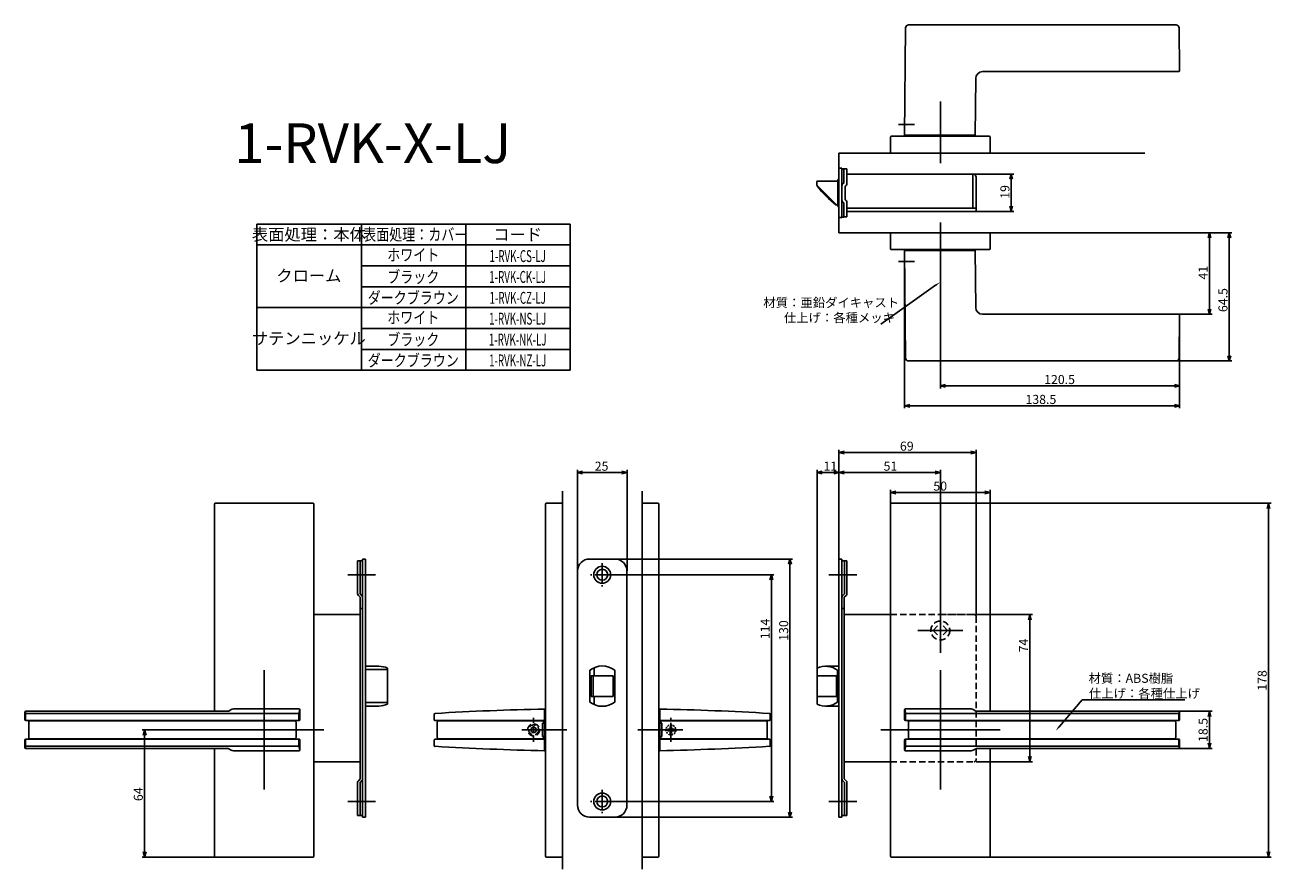
# Model space of a CAD drawing. Extents: x 1912 to 2539, y -711 to -286.
import ezdxf
from ezdxf.enums import TextEntityAlignment as Align

# ---------------------------------------------------------------- set-up
doc = ezdxf.new("R2010")
doc.units = 0
doc.header["$LTSCALE"] = 0.5
doc.linetypes.add('CENTER2', pattern=[28.575, 19.05, -3.175, 3.175, -3.175])
doc.linetypes.add('HIDDEN', pattern=[9.525, 6.35, -3.175])
doc.layers.get('0').update_dxf_attribs({"linetype": 'CONTINUOUS'})
for name, color, linetype in [('01', 1, 'CONTINUOUS'), ('1CENTER', 7, 'CENTER2'), ('1DIM', 7, 'CONTINUOUS'), ('1HIDDEN', 7, 'HIDDEN'), ('1TEXT', 7, 'CONTINUOUS')]:
    doc.layers.add(name, color=color, linetype=linetype)
doc.styles.get("Standard").update_dxf_attribs({"font": 'txt.shx', "bigfont": 'extfont.shx'})

msp = doc.modelspace()

# ---------------------------------------------------------------- linework, layer by layer
at = {"linetype": 'BYBLOCK'}
for p, q in [((2407.58, -363.81), (2408.27, -361.21)), ((2408.27, -361.21), (2408.97, -363.81)), ((2408.27, -361.21), (2408.27, -363.81)), ((2408.27, -380.01), (2407.58, -377.41)), ((2408.97, -377.41), (2408.27, -380.01)), ((2408.27, -380.01), (2408.27, -377.41)), ((2507.21, -393.31), (2507.91, -390.71)), ((2507.91, -390.71), (2508.61, -393.31)), ((2507.91, -390.71), (2507.91, -393.31)), ((2517.22, -393.31), (2517.91, -390.71)), ((2517.91, -390.71), (2518.61, -393.31)), ((2517.91, -390.71), (2517.91, -393.31)), ((2507.91, -431.71), (2507.21, -429.11)), ((2508.61, -429.11), (2507.91, -431.71)), ((2507.91, -431.71), (2507.91, -429.11)), ((2517.91, -455.21), (2517.22, -452.61)), ((2518.61, -452.61), (2517.91, -455.21)), ((2517.91, -455.21), (2517.91, -452.61)), ((2372.61, -467.71), (2375.21, -467.01)), ((2375.21, -468.41), (2372.61, -467.71)), ((2372.61, -467.71), (2375.21, -467.71)), ((2490.31, -467.01), (2492.91, -467.71)), ((2492.91, -467.71), (2490.31, -468.41)), ((2492.91, -467.71), (2490.31, -467.71)), ((2354.61, -477.71), (2357.21, -477.01)), ((2357.21, -478.41), (2354.61, -477.71)), ((2354.61, -477.71), (2357.21, -477.71)), ((2490.31, -477.01), (2492.91, -477.71)), ((2492.91, -477.71), (2490.31, -478.41)), ((2492.91, -477.71), (2490.31, -477.71)), ((2347.61, -521.31), (2350.21, -520.61)), ((2350.21, -522.01), (2347.61, -521.31)), ((2347.61, -521.31), (2350.21, -521.31)), ((2395.01, -520.61), (2397.61, -521.31)), ((2397.61, -521.31), (2395.01, -522.01)), ((2397.61, -521.31), (2395.01, -521.31)), ((2536.91, -529.31), (2537.61, -526.71)), ((2537.61, -526.71), (2538.31, -529.31)), ((2537.61, -526.71), (2537.61, -529.31)), ((2507.21, -633.95), (2507.91, -631.35)), ((2507.91, -631.35), (2508.61, -633.95)), ((2507.91, -631.35), (2507.91, -633.95)), ((1971.82, -643.31), (1972.51, -640.71)), ((1972.51, -640.71), (1973.21, -643.31)), ((1972.51, -640.71), (1972.51, -643.31)), ((2507.91, -650.07), (2507.21, -647.47)), ((2508.61, -647.47), (2507.91, -650.07)), ((2507.91, -650.07), (2507.91, -647.47)), ((1972.51, -704.71), (1971.82, -702.11)), ((1973.21, -702.11), (1972.51, -704.71)), ((1972.51, -704.71), (1972.51, -702.11)), ((2537.61, -704.71), (2536.91, -702.11)), ((2538.31, -702.11), (2537.61, -704.71)), ((2537.61, -704.71), (2537.61, -702.11))]:
    msp.add_line(p, q, dxfattribs=at)
at = {"layer": '01'}
for p, q in [((2355.1, -287.7), (2354.61, -341.71)), ((2356.6, -286.21), (2491.13, -286.21)), ((2492.63, -287.69), (2492.91, -309.2)), ((2390.11, -341.71), (2390.38, -313.18)), ((2492.43, -309.71), (2393.88, -309.71)), ((2372.61, -355.71), (2372.61, -324.79)), ((2347.61, -350.71), (2347.61, -342.71)), ((2348.11, -342.21), (2397.11, -342.21)), ((2354.61, -341.71), (2390.11, -341.71)), ((2397.61, -350.71), (2397.61, -342.71)), ((2321.61, -350.71), (2475.37, -350.71)), ((2347.61, -350.71), (2397.61, -350.71)), ((2372.61, -412.21), (2372.61, -385.64)), ((2321.61, -390.71), (2475.37, -390.71)), ((2347.61, -390.71), (2397.61, -390.71)), ((2347.61, -390.71), (2347.61, -398.71)), ((2397.61, -390.71), (2397.61, -398.71)), ((2348.11, -399.21), (2397.11, -399.21)), ((2354.61, -399.71), (2390.11, -399.71)), ((2355.1, -453.72), (2354.61, -399.71)), ((2390.11, -399.71), (2390.38, -428.24)), ((2492.43, -431.71), (2393.88, -431.71)), ((2492.63, -453.73), (2492.91, -432.22)), ((2356.6, -455.21), (2491.13, -455.21)), ((2321.61, -554.84), (2321.61, -499.91)), ((2388.01, -501.21), (2324.21, -501.21)), ((2390.61, -582.71), (2390.61, -499.91)), ((2190.11, -560.71), (2190.11, -509.99)), ((2192.71, -511.29), (2212.51, -511.29)), ((2215.11, -560.71), (2215.11, -509.99)), ((2310.61, -612.71), (2310.61, -509.99)), ((2313.21, -511.29), (2319.01, -511.29)), ((2321.61, -554.84), (2321.61, -509.99)), ((2321.61, -554.84), (2321.61, -509.99)), ((2324.21, -511.29), (2370.01, -511.29)), ((2372.61, -590.71), (2372.61, -509.99)), ((2182.61, -520.71), (2182.61, -710.71)), ((2222.61, -520.71), (2222.61, -710.71)), ((2007.61, -527.21), (2007.61, -631.35)), ((2057.11, -526.71), (2008.11, -526.71)), ((2057.61, -527.21), (2057.61, -704.21)), ((2174.11, -527.21), (2174.11, -704.21)), ((2174.61, -526.71), (2182.61, -526.71)), ((2182.61, -526.71), (2182.61, -704.71)), ((2222.61, -526.71), (2222.61, -704.71)), ((2230.61, -526.71), (2222.61, -526.71)), ((2231.11, -527.21), (2231.11, -704.21)), ((2347.61, -527.21), (2347.61, -704.21)), ((2348.11, -526.71), (2397.11, -526.71)), ((2397.61, -527.21), (2397.61, -631.35)), ((2209.26, -554.82), (2298.31, -554.82)), ((2297.01, -557.42), (2297.01, -682.01)), ((2088.61, -562.71), (2074.61, -562.71)), ((2208.66, -562.71), (2288.94, -562.71)), ((2316.61, -562.71), (2330.61, -562.71)), ((2287.64, -565.31), (2287.64, -674.11)), ((2372.61, -579.4), (2372.61, -602.02)), ((2390.61, -582.71), (2418.91, -582.71)), ((2417.61, -585.31), (2417.61, -654.11)), ((2383.92, -590.71), (2361.3, -590.71)), ((2032.61, -610.71), (2032.61, -670.71)), ((2372.61, -610.71), (2372.61, -670.71)), ((1912.31, -631.85), (1912.31, -635.66)), ((1912.76, -632.61), (1912.46, -631.49)), ((2011.34, -631.35), (1912.81, -631.35)), ((1913.11, -632.46), (2049.61, -632.46)), ((2014.81, -631.26), (2016.08, -630.49)), ((2050.11, -630.21), (2017.11, -630.21)), ((2049.97, -632.61), (2050.47, -630.36)), ((2050.61, -630.71), (2050.61, -635.66)), ((2173.61, -630.21), (2173.61, -651.21)), ((2231.61, -630.21), (2231.61, -651.21)), ((2354.61, -630.71), (2354.61, -635.66)), ((2355.26, -632.61), (2354.76, -630.36)), ((2355.11, -630.21), (2388.11, -630.21)), ((2492.11, -632.46), (2355.61, -632.46)), ((2390.41, -631.26), (2389.14, -630.49)), ((2393.88, -631.35), (2492.41, -631.35)), ((2492.47, -632.61), (2492.77, -631.49)), ((2492.91, -631.85), (2492.91, -635.66)), ((1912.7, -635.87), (1912.4, -635.87)), ((1912.61, -632.96), (1912.61, -635.66)), ((2050.31, -635.96), (1912.61, -635.96)), ((2048.61, -636.21), (1914.31, -636.21)), ((2050.52, -635.87), (2050.02, -635.87)), ((2050.11, -632.96), (2050.11, -635.66)), ((2118.11, -635.66), (2118.11, -632.93)), ((2118.41, -635.96), (2173.61, -635.96)), ((2119.71, -636.21), (2173.11, -636.21)), ((2172.61, -637.41), (2173.11, -637.41)), ((2172.61, -637.41), (2172.61, -644.01)), ((2173.11, -636.21), (2173.11, -637.41)), ((2286.81, -635.96), (2231.61, -635.96)), ((2285.51, -636.21), (2232.11, -636.21)), ((2232.11, -636.21), (2232.11, -637.41)), ((2232.61, -637.41), (2232.11, -637.41)), ((2232.61, -637.41), (2232.61, -644.01)), ((2287.11, -635.66), (2287.11, -632.93)), ((2354.7, -635.87), (2355.2, -635.87)), ((2354.91, -635.96), (2492.61, -635.96)), ((2355.11, -632.96), (2355.11, -635.66)), ((2356.61, -636.21), (2490.91, -636.21)), ((2492.52, -635.87), (2492.82, -635.87)), ((2492.61, -632.96), (2492.61, -635.66)), ((2048.61, -645.21), (1914.31, -645.21)), ((2062.61, -640.71), (2002.61, -640.71)), ((2119.71, -645.21), (2173.11, -645.21)), ((2184.74, -640.71), (2162.11, -640.71)), ((2172.61, -644.01), (2173.11, -644.01)), ((2173.11, -644.01), (2173.11, -645.21)), ((2220.48, -640.71), (2243.11, -640.71)), ((2232.61, -644.01), (2232.11, -644.01)), ((2232.11, -644.01), (2232.11, -645.21)), ((2285.51, -645.21), (2232.11, -645.21)), ((2342.61, -640.71), (2402.61, -640.71)), ((2356.61, -645.21), (2490.91, -645.21)), ((1912.31, -649.57), (1912.31, -645.76)), ((1912.76, -648.81), (1912.46, -649.93)), ((2050.31, -645.46), (1912.61, -645.46)), ((1912.61, -648.46), (1912.61, -645.76)), ((2011.34, -650.07), (1912.81, -650.07)), ((2049.61, -648.96), (1913.11, -648.96)), ((1913.11, -648.96), (2049.61, -648.96)), ((2007.61, -650.07), (2007.61, -704.21)), ((2014.81, -650.16), (2016.08, -650.93)), ((2050.11, -651.21), (2017.11, -651.21)), ((2049.97, -648.81), (2050.47, -651.06)), ((2050.11, -648.46), (2050.11, -645.76)), ((2050.61, -645.76), (2050.61, -650.71)), ((2118.11, -645.76), (2118.11, -648.49)), ((2118.41, -645.46), (2173.61, -645.46)), ((2286.81, -645.46), (2231.61, -645.46)), ((2287.11, -645.76), (2287.11, -648.49)), ((2354.61, -645.76), (2354.61, -650.71)), ((2355.26, -648.81), (2354.76, -651.06)), ((2354.91, -645.46), (2492.61, -645.46)), ((2355.11, -648.46), (2355.11, -645.76)), ((2355.11, -651.21), (2388.11, -651.21)), ((2355.61, -648.96), (2492.11, -648.96)), ((2492.11, -648.96), (2355.61, -648.96)), ((2390.41, -650.16), (2389.14, -650.93)), ((2393.88, -650.07), (2492.41, -650.07)), ((2397.61, -650.07), (2397.61, -704.21)), ((2492.47, -648.81), (2492.77, -649.93)), ((2492.61, -648.46), (2492.61, -645.76)), ((2492.91, -649.57), (2492.91, -645.76)), ((2390.61, -656.71), (2418.91, -656.71)), ((2088.61, -676.71), (2074.61, -676.71)), ((2208.66, -676.71), (2288.94, -676.71)), ((2316.61, -676.71), (2330.61, -676.71)), ((2209.18, -684.61), (2298.31, -684.61)), ((2008.11, -704.71), (2057.11, -704.71)), ((2174.61, -704.71), (2182.61, -704.71)), ((2230.61, -704.71), (2222.61, -704.71)), ((2397.11, -704.71), (2348.11, -704.71))]:
    msp.add_line(p, q, dxfattribs=at)
at = {"layer": '01', "linetype": 'BYBLOCK'}
for p, q in [((2321.61, -350.71), (2321.61, -390.71)), ((2321.61, -358.31), (2323.11, -358.31)), ((2321.61, -383.11), (2321.61, -358.31)), ((2323.11, -358.31), (2323.11, -383.11)), ((2323.11, -358.51), (2325.61, -358.51)), ((2324.01, -365.71), (2324.01, -358.51)), ((2325.61, -365.87), (2325.61, -358.51)), ((2389.01, -361.21), (2325.61, -361.21)), ((2389.01, -378.41), (2389.01, -361.21)), ((2390.61, -380.01), (2390.61, -362.81)), ((2310.51, -365.91), (2310.51, -365.21)), ((2310.51, -366.29), (2310.51, -365.91)), ((2310.71, -367.04), (2310.71, -367.21)), ((2320.17, -376.56), (2310.95, -367.35)), ((2321.11, -364.71), (2311.01, -364.71)), ((2321.61, -363.86), (2321.11, -363.86)), ((2321.11, -377.56), (2321.11, -363.86)), ((2324.71, -374.11), (2324.71, -367.31)), ((2324.01, -375.71), (2324.01, -382.81)), ((2325.61, -382.71), (2325.61, -375.55)), ((2321.11, -376.71), (2320.31, -376.71)), ((2321.11, -376.71), (2320.52, -376.71)), ((2321.11, -377.56), (2321.61, -377.56)), ((2390.61, -378.41), (2325.61, -378.41)), ((2343.05, -380.01), (2325.61, -380.01)), ((2390.61, -380.01), (2340.21, -380.01)), ((2321.61, -383.11), (2323.11, -383.11)), ((2324.01, -382.81), (2323.11, -382.81)), ((2325.61, -382.71), (2324.01, -382.71)), ((2321.61, -501.21), (2324.21, -500.51)), ((2324.21, -501.91), (2321.61, -501.21)), ((2321.61, -501.21), (2324.21, -501.21)), ((2388.01, -500.51), (2390.61, -501.21)), ((2390.61, -501.21), (2388.01, -501.91)), ((2390.61, -501.21), (2388.01, -501.21)), ((2190.11, -511.29), (2192.71, -510.59)), ((2192.71, -511.99), (2190.11, -511.29)), ((2190.11, -511.29), (2192.71, -511.29)), ((2212.51, -510.59), (2215.11, -511.29)), ((2215.11, -511.29), (2212.51, -511.99)), ((2215.11, -511.29), (2212.51, -511.29)), ((2310.61, -511.29), (2313.21, -510.59)), ((2313.21, -511.99), (2310.61, -511.29)), ((2310.61, -511.29), (2313.21, -511.29)), ((2319.01, -510.59), (2321.61, -511.29)), ((2321.61, -511.29), (2319.01, -511.99)), ((2321.61, -511.29), (2319.01, -511.29)), ((2321.61, -511.29), (2324.21, -510.59)), ((2324.21, -511.99), (2321.61, -511.29)), ((2321.61, -511.29), (2324.21, -511.29)), ((2370.01, -510.59), (2372.61, -511.29)), ((2372.61, -511.29), (2370.01, -511.99)), ((2372.61, -511.29), (2370.01, -511.29)), ((2082.11, -555.71), (2079.61, -555.71)), ((2079.61, -555.71), (2079.61, -572.21)), ((2080.81, -555.71), (2080.81, -572.31)), ((2082.11, -554.81), (2082.11, -684.61)), ((2083.61, -554.81), (2082.11, -554.81)), ((2083.61, -554.81), (2083.61, -684.61)), ((2196.21, -554.81), (2209.01, -554.81)), ((2296.31, -557.42), (2297.01, -554.82)), ((2297.01, -554.82), (2297.71, -557.42)), ((2297.01, -554.82), (2297.01, -557.42)), ((2321.61, -554.81), (2321.61, -684.61)), ((2321.61, -554.81), (2323.11, -554.81)), ((2323.11, -554.81), (2323.11, -684.61)), ((2323.11, -555.71), (2325.61, -555.71)), ((2324.41, -555.71), (2324.41, -572.31)), ((2325.61, -555.71), (2325.61, -572.21)), ((2190.21, -560.81), (2190.21, -678.61)), ((2215.01, -560.81), (2215.01, -678.61)), ((2286.95, -565.31), (2287.64, -562.71)), ((2287.64, -562.71), (2288.34, -565.31)), ((2287.64, -562.71), (2287.64, -565.31)), ((2079.96, -573.06), (2080.91, -574.01)), ((2080.81, -572.31), (2081.76, -573.26)), ((2080.91, -574.01), (2080.91, -665.41)), ((2324.41, -572.31), (2323.46, -573.26)), ((2325.26, -573.06), (2324.31, -574.01)), ((2324.31, -574.01), (2324.31, -665.41)), ((2080.91, -582.71), (2057.61, -582.71)), ((2065.71, -582.71), (2057.61, -582.71)), ((2082.11, -579.71), (2080.91, -579.71)), ((2323.11, -579.71), (2324.31, -579.71)), ((2324.31, -582.71), (2347.61, -582.71)), ((2339.51, -582.71), (2347.61, -582.71)), ((2416.91, -585.31), (2417.61, -582.71)), ((2417.61, -582.71), (2418.31, -585.31)), ((2417.61, -582.71), (2417.61, -585.31)), ((2090.32, -608.71), (2083.61, -608.71)), ((2094.61, -609.68), (2094.61, -627.74)), ((2196.36, -610.71), (2196.36, -626.71)), ((2197.11, -613.46), (2197.11, -623.96)), ((2197.11, -613.46), (2208.11, -613.46)), ((2198.11, -613.46), (2198.11, -623.96)), ((2198.61, -609.38), (2198.61, -613.46)), ((2208.11, -613.46), (2208.11, -623.96)), ((2208.86, -610.71), (2208.86, -626.71)), ((2310.61, -609.68), (2310.61, -627.74)), ((2310.61, -613.46), (2320.4, -613.46)), ((2314.9, -608.71), (2321.61, -608.71)), ((2320.4, -613.46), (2320.4, -623.96)), ((2320.9, -610.71), (2320.9, -626.71)), ((2197.11, -623.96), (2208.11, -623.96)), ((2198.61, -623.96), (2198.61, -628.04)), ((2310.61, -623.96), (2320.4, -623.96)), ((2090.32, -628.71), (2083.61, -628.71)), ((2314.9, -628.71), (2321.61, -628.71)), ((2080.91, -656.71), (2057.61, -656.71)), ((2324.31, -656.71), (2347.61, -656.71)), ((2417.61, -656.71), (2416.91, -654.11)), ((2418.31, -654.11), (2417.61, -656.71)), ((2417.61, -656.71), (2417.61, -654.11)), ((2079.61, -683.71), (2079.61, -667.21)), ((2079.96, -666.36), (2080.91, -665.41)), ((2080.81, -667.11), (2081.76, -666.16)), ((2080.81, -683.71), (2080.81, -667.11)), ((2324.41, -667.11), (2323.46, -666.16)), ((2325.26, -666.36), (2324.31, -665.41)), ((2324.41, -683.71), (2324.41, -667.11)), ((2325.61, -683.71), (2325.61, -667.21)), ((2287.64, -676.71), (2286.95, -674.11)), ((2288.34, -674.11), (2287.64, -676.71)), ((2287.64, -676.71), (2287.64, -674.11)), ((2297.01, -684.61), (2296.31, -682.01)), ((2297.71, -682.01), (2297.01, -684.61)), ((2297.01, -684.61), (2297.01, -682.01)), ((2082.11, -683.71), (2079.61, -683.71)), ((2083.61, -684.61), (2082.11, -684.61)), ((2196.21, -684.61), (2209.01, -684.61)), ((2321.61, -684.61), (2323.11, -684.61)), ((2323.11, -683.71), (2325.61, -683.71))]:
    msp.add_line(p, q, dxfattribs=at)
at = {"layer": '01', "linetype": 'CONTINUOUS'}
for p, q in [((2083.61, -610.4), (2094.11, -610.4)), ((2094.61, -611.23), (2094.61, -626.19)), ((2094.11, -627.02), (2083.61, -627.02))]:
    msp.add_line(p, q, dxfattribs=at)
at = {"layer": '01', "linetype": 'BYBLOCK'}
for centre, radius in [((2202.61, -562.71), 4.25), ((2202.61, -562.71), 2.75), ((2202.61, -676.71), 4.25), ((2202.61, -676.71), 2.75)]:
    msp.add_circle(centre, radius, dxfattribs=at)
at = {"layer": '01'}
for centre, radius, start, end in [((2356.6, -287.71), 1.5, 90.00012, 179.48384), ((2491.13, -287.71), 1.5, 0.7474, 90.00012), ((2393.88, -313.21), 3.5, 90.00012, 179.46287), ((2492.41, -309.21), 0.5, 270.00012, 0.7474), ((2348.11, -342.71), 0.5, 90, 180), ((2397.11, -342.71), 0.5, 0, 90), ((2348.11, -398.71), 0.5, 180, 270), ((2397.11, -398.71), 0.5, 270, 0), ((2393.88, -428.21), 3.5, 180.53713, 269.99988), ((2492.41, -432.21), 0.5, 359.2526, 89.99988), ((2356.6, -453.71), 1.5, 180.51616, 269.99988), ((2491.13, -453.71), 1.5, 269.99988, 359.2526), ((2008.11, -527.21), 0.5, 90, 180), ((2057.11, -527.21), 0.5, 0, 90), ((2174.61, -527.21), 0.5, 90, 180), ((2230.61, -527.21), 0.5, 0, 90), ((2348.11, -527.21), 0.5, 90, 180), ((2397.11, -527.21), 0.5, 0, 90), ((1912.81, -631.85), 0.5, 90, 180), ((1913.11, -632.96), 0.5, 90, 180), ((2017.11, -632.21), 2, 90, 120.90878), ((2049.61, -632.96), 0.5, 0, 90), ((2050.11, -630.71), 0.5, 0, 90), ((2118.61, -632.93), 0.5, 93.36443, 180), ((2206.61, -2129.85), 1500, 91.26063, 93.36443), ((2198.61, -2129.85), 1500, 86.63557, 88.73937), ((2286.61, -632.93), 0.5, 0, 86.63557), ((2355.11, -630.71), 0.5, 90, 180), ((2355.61, -632.96), 0.5, 90, 180), ((2388.11, -632.21), 2, 59.09122, 90), ((2492.11, -632.96), 0.5, 0, 90), ((2492.41, -631.85), 0.5, 0, 90), ((1912.61, -635.66), 0.3, 180, 270), ((1912.91, -635.66), 0.3, 180, 270), ((2015.51, -640.71), 101.3, 177.45394, 182.54606), ((1947.41, -640.71), 101.3, 357.45394, 2.54606), ((2049.81, -635.66), 0.3, 270, 0), ((2050.31, -635.66), 0.3, 270, 0), ((2118.41, -635.66), 0.3, 180, 270.01142), ((2220.91, -640.71), 101.3, 177.45394, 182.54606), ((2184.31, -640.71), 101.3, 357.45394, 2.54606), ((2286.81, -635.66), 0.3, 269.98858, 0), ((2354.91, -635.66), 0.3, 180, 270), ((2355.41, -635.66), 0.3, 180, 270), ((2457.81, -640.71), 101.3, 177.45394, 182.54606), ((2389.71, -640.71), 101.3, 357.45394, 2.54606), ((2492.31, -635.66), 0.3, 270, 0), ((2492.61, -635.66), 0.3, 270, 0), ((1912.61, -645.76), 0.3, 90, 180), ((1912.81, -649.57), 0.5, 180, 270), ((1912.91, -645.76), 0.3, 90, 180), ((1913.11, -648.46), 0.5, 180, 270), ((2017.11, -649.21), 2, 239.09122, 270), ((2049.61, -648.46), 0.5, 270, 0), ((2049.81, -645.76), 0.3, 0, 90), ((2050.11, -650.71), 0.5, 270, 0), ((2050.31, -645.76), 0.3, 0, 90), ((2118.41, -645.76), 0.3, 89.98858, 180.01142), ((2118.61, -648.49), 0.5, 180, 266.63557), ((2206.61, 848.43), 1500, 266.63557, 268.73937), ((2198.61, 848.43), 1500, 271.26063, 273.36443), ((2286.61, -648.49), 0.5, 273.36443, 0), ((2286.81, -645.76), 0.3, 359.98858, 90.01142), ((2354.91, -645.76), 0.3, 90, 180), ((2355.11, -650.71), 0.5, 180, 270), ((2355.41, -645.76), 0.3, 90, 180), ((2355.61, -648.46), 0.5, 180, 270), ((2388.11, -649.21), 2, 270, 300.90878), ((2492.11, -648.46), 0.5, 270, 0), ((2492.31, -645.76), 0.3, 0, 90), ((2492.41, -649.57), 0.5, 270, 0), ((2492.61, -645.76), 0.3, 0, 90), ((2008.11, -704.21), 0.5, 180, 270), ((2057.11, -704.21), 0.5, 270, 0), ((2174.61, -704.21), 0.5, 180, 270), ((2230.61, -704.21), 0.5, 270, 0), ((2348.11, -704.21), 0.5, 180, 270), ((2397.11, -704.21), 0.5, 270, 0)]:
    msp.add_arc(centre, radius, start, end, dxfattribs=at)
at = {"layer": '01', "linetype": 'BYBLOCK'}
for centre, radius, start, end in [((2389.01, -362.81), 1.6, 0, 90), ((2311.01, -365.21), 0.5, 90, 180), ((2312.01, -366.29), 1.5, 190.62811, 225), ((2311.01, -367.21), 0.3, 180, 217.74053), ((2350.31, -336.79), 50, 217.74053, 232.86781), ((2324.71, -367.15), 1.6, 115.94448, 180), ((2324.01, -365.87), 1.6, 295.94448, 0), ((2324.71, -374.27), 1.6, 180, 244.05552), ((2324.01, -375.55), 1.6, 0, 64.05552), ((2320.31, -376.41), 0.3, 232.86781, 270), ((2320.52, -376.21), 0.5, 225, 270), ((2196.21, -560.81), 6, 90, 180), ((2209.01, -560.81), 6, 0, 90), ((2080.81, -572.21), 1.2, 180, 225), ((2080.91, -574.11), 1.2, 0, 45), ((2324.31, -574.11), 1.2, 135, 180), ((2324.41, -572.21), 1.2, 315, 0), ((2090.32, -618.71), 10, 64.57753, 90), ((2202.61, -618.71), 10.15, 51.99258, 128.00742), ((2314.9, -618.71), 10, 53.1301, 115.42247), ((2090.32, -618.71), 10, 270, 295.42247), ((2202.61, -618.71), 10.15, 231.99258, 308.00742), ((2314.9, -618.71), 10, 244.57753, 306.8699), ((2080.81, -667.21), 1.2, 135, 180), ((2080.91, -665.31), 1.2, 315, 0), ((2324.31, -665.31), 1.2, 180, 225), ((2324.41, -667.21), 1.2, 0, 45), ((2196.21, -678.61), 6, 180, 270), ((2209.01, -678.61), 6, 270, 0)]:
    msp.add_arc(centre, radius, start, end, dxfattribs=at)
at = {"layer": '01', "linetype": 'CONTINUOUS'}
for centre, start, end in [((2094.15, -610.86), 5.74225, 94.77209), ((2094.15, -626.56), 265.22791, 354.25775)]:
    msp.add_arc(centre, 0.464, start, end, dxfattribs=at)
at = {"layer": '01', "extrusion": (0, 0, -1)}
for centre, major_axis in [((2011.34, -631.26), (-3.47, 0)), ((2393.88, -650.16), (3.47, 0))]:
    msp.add_ellipse(centre, major_axis=major_axis, ratio=0.026559, start_param=3.141593, end_param=4.712389, dxfattribs=at)
at = {"layer": '01'}
for centre, major_axis in [((2393.88, -631.26), (3.47, 0)), ((2011.34, -650.16), (-3.47, 0))]:
    msp.add_ellipse(centre, major_axis=major_axis, ratio=0.026559, start_param=3.141593, end_param=4.712389, dxfattribs=at)
at = {"layer": '01', "linetype": 'BYBLOCK'}
msp.add_open_spline([(2310.54, -366.57), (2310.52, -366.47), (2310.51, -366.38), (2310.51, -366.29)], degree=3, dxfattribs=at)
at = {"layer": '1CENTER'}
for p, q in [((2351.56, -336.21), (2359.69, -336.21)), ((2351.56, -405.21), (2359.69, -405.21)), ((2202.61, -556.84), (2202.61, -568.59)), ((2208.49, -562.71), (2196.74, -562.71)), ((2237.11, -646.71), (2237.11, -634.71)), ((2208.49, -676.71), (2196.74, -676.71)), ((2202.61, -670.84), (2202.61, -682.59))]:
    msp.add_line(p, q, dxfattribs=at)
at = {"layer": '1DIM'}
for p, q in [((2389.01, -361.21), (2409.57, -361.21)), ((2408.27, -363.81), (2408.27, -377.41)), ((2390.61, -380.01), (2409.57, -380.01)), ((2028.98, -386.37), (2186.48, -386.37)), ((2028.98, -459.87), (2028.98, -386.37)), ((2081.48, -386.37), (2081.48, -459.87)), ((2133.98, -386.37), (2133.98, -459.87)), ((2186.48, -386.37), (2186.48, -459.87)), ((2475.37, -390.71), (2519.21, -390.71)), ((2475.37, -390.71), (2509.21, -390.71)), ((2507.91, -393.31), (2507.91, -429.11)), ((2517.91, -393.21), (2517.91, -452.61)), ((2028.98, -396.87), (2186.48, -396.87)), ((2354.61, -399.71), (2354.61, -479.01)), ((2081.48, -407.37), (2186.48, -407.37)), ((2372.61, -411.21), (2372.61, -469.01)), ((2081.48, -417.87), (2186.48, -417.87)), ((2370.23, -417.11), (2342.76, -436.62)), ((2028.98, -428.37), (2186.48, -428.37)), ((2492.41, -431.71), (2509.21, -431.71)), ((2492.91, -432.22), (2492.91, -469.01)), ((2492.91, -432.22), (2492.91, -479.01)), ((2081.48, -438.87), (2186.48, -438.87)), ((2081.48, -449.37), (2186.48, -449.37)), ((2491.13, -455.21), (2519.21, -455.21)), ((2028.98, -459.87), (2186.48, -459.87)), ((2375.21, -467.71), (2490.31, -467.71)), ((2357.21, -477.71), (2490.31, -477.71)), ((2347.61, -527.21), (2347.61, -520.01)), ((2397.61, -527.21), (2397.61, -520.01)), ((2350.21, -521.31), (2395.01, -521.31)), ((2397.11, -526.71), (2538.91, -526.71)), ((2537.61, -702.11), (2537.61, -529.31)), ((2432.31, -639.17), (2443.93, -625.56)), ((2443.93, -625.56), (2495.52, -625.56)), ((2492.41, -631.35), (2509.21, -631.35)), ((2507.91, -633.95), (2507.91, -647.47)), ((2002.61, -640.71), (1971.21, -640.71)), ((1972.51, -643.31), (1972.51, -702.11)), ((2492.41, -650.07), (2509.21, -650.07)), ((2008.11, -704.71), (1971.21, -704.71)), ((2397.11, -704.71), (2538.91, -704.71))]:
    msp.add_line(p, q, dxfattribs=at)
for points in [[(2369.98, -416.76), (2372.35, -415.61), (2370.48, -417.47)], [(2432.64, -639.45), (2430.63, -641.15), (2431.98, -638.89)]]:
    msp.add_solid(points, dxfattribs=at)
at = {"layer": '1HIDDEN'}
for p, q in [((2347.61, -582.71), (2389.61, -582.71)), ((2372.61, -582.71), (2389.61, -582.71)), ((2369.01, -590.71), (2372.61, -587.1)), ((2376.22, -590.71), (2372.61, -587.1)), ((2390.61, -583.71), (2390.61, -655.71)), ((2369.01, -590.71), (2372.61, -594.32)), ((2376.22, -590.71), (2372.61, -594.32)), ((2168.11, -646.71), (2168.11, -634.71)), ((2168.11, -639.21), (2166.81, -639.96)), ((2166.81, -639.96), (2166.81, -641.46)), ((2166.81, -641.46), (2168.11, -642.21)), ((2169.41, -639.96), (2168.11, -639.21)), ((2168.11, -642.21), (2169.41, -641.46)), ((2169.41, -641.46), (2169.41, -639.96)), ((2347.61, -656.71), (2389.61, -656.71))]:
    msp.add_line(p, q, dxfattribs=at)
at = {"layer": '1HIDDEN', "ltscale": 0.3}
for p, q in [((2236.71, -638.96), (2236.71, -639.81)), ((2236.71, -638.96), (2237.51, -638.96)), ((2237.51, -638.96), (2237.51, -639.81)), ((2236.21, -640.31), (2235.36, -640.31)), ((2235.36, -641.11), (2235.36, -640.31)), ((2236.21, -641.11), (2235.36, -641.11)), ((2236.71, -642.46), (2236.71, -641.61)), ((2237.51, -642.46), (2236.71, -642.46)), ((2237.51, -642.46), (2237.51, -641.61)), ((2238.01, -640.31), (2238.86, -640.31)), ((2238.01, -641.11), (2238.86, -641.11)), ((2238.86, -640.31), (2238.86, -641.11))]:
    msp.add_line(p, q, dxfattribs=at)
at = {"layer": '1HIDDEN'}
for centre, radius in [((2372.61, -590.71), 4.75), ((2168.11, -640.71), 3), ((2168.11, -640.71), 2.5)]:
    msp.add_circle(centre, radius, dxfattribs=at)
at = {"layer": '1HIDDEN', "ltscale": 0.3}
msp.add_circle((2237.11, -640.71), 2.5, dxfattribs=at)
at = {"layer": '1HIDDEN'}
for centre, start, end in [((2389.61, -583.71), 0, 90), ((2389.61, -655.71), 270, 0)]:
    msp.add_arc(centre, 1, start, end, dxfattribs=at)
at = {"layer": '1HIDDEN', "ltscale": 0.3}
for centre, start, end in [((2236.21, -639.81), 270, 0), ((2236.21, -641.61), 0, 90), ((2238.01, -639.81), 179.99999, 270), ((2238.01, -641.61), 90, 180.00001)]:
    msp.add_arc(centre, 0.5, start, end, dxfattribs=at)
at = {"layer": '1HIDDEN'}
msp.add_point((2168.11, -640.71), dxfattribs=at)
at = {"layer": '1HIDDEN', "ltscale": 0.3}
msp.add_point((2237.11, -640.71), dxfattribs=at)

# ---------------------------------------------------------------- texts
at = {"layer": '01', "linetype": 'CONTINUOUS'}
for s, p in [('材質：亜鉛ダイキャスト', (2283.61, -428.13)), ('仕上げ：各種メッキ', (2293.93, -435.71)), ('69', (2352.3, -500.3)), ('25', (2198.82, -510.38)), ('11', (2313.84, -510.38)), ('51', (2344.06, -510.38))]:
    msp.add_text(s, height=4.55, dxfattribs=at).set_placement(p)
for s, p in [('114', (2286.73, -595.13)), ('130', (2296.1, -595.92)), ('74', (2416.7, -601.74))]:
    msp.add_text(s, height=4.55, rotation=90, dxfattribs=at).set_placement(p)
at = {"layer": '1DIM', "linetype": 'CONTINUOUS'}
for s, p in [('19', (2407.36, -373.64)), ('41', (2507, -414.24)), ('178', (2536.7, -621.02)), ('18.5', (2507, -646.78)), ('64', (1971.6, -676.52))]:
    msp.add_text(s, height=4.55, rotation=90, dxfattribs=at).set_placement(p)
at = {"layer": '1DIM'}
msp.add_text('64.5', height=4.55, rotation=90, dxfattribs=at).set_placement((2517, -430.6))
msp.add_text('64.5', height=4.55, rotation=90, dxfattribs=at).set_placement((2517, -430.6))
at = {"layer": '1DIM', "linetype": 'CONTINUOUS'}
for s, p in [('120.5', (2424.8, -466.8)), ('138.5', (2415.42, -476.8)), ('50', (2369.09, -520.4)), ('材質：ABS樹脂', (2447.14, -617.06)), ('仕上げ：各種仕上げ', (2447.29, -624.65))]:
    msp.add_text(s, height=4.55, dxfattribs=at).set_placement(p)
at = {"layer": '1TEXT'}
msp.add_text('1-RVK-X-LJ', height=20, dxfattribs=at).set_placement((2017.61, -355.71))
for s, p in [('表面処理：本体', (2055.08, -394.62)), ('コード', (2160.08, -394.62)), ('クローム', (2055.08, -415.33)), ('サテンニッケル', (2055.08, -446.83))]:
    msp.add_text(s, height=6, dxfattribs=at).set_placement(p, align=Align.CENTER)
for s, width, p in [('表面処理：カバー', 0.8, (2108.58, -394.62)), ('ホワイト', 0.8, (2107.58, -404.83)), ('1-RVK-CS-LJ', 0.6, (2160.08, -405.44)), ('ブラック', 0.8, (2107.58, -415.94)), ('1-RVK-CK-LJ', 0.6, (2160.08, -415.94)), ('ダークブラウン', 0.8, (2107.58, -426.44)), ('1-RVK-CZ-LJ', 0.6, (2160.08, -426.44)), ('ホワイト', 0.8, (2107.58, -436.33)), ('1-RVK-NS-LJ', 0.6, (2160.08, -436.94)), ('ブラック', 0.8, (2107.58, -447.44)), ('1-RVK-NK-LJ', 0.6, (2160.08, -447.44)), ('ダークブラウン', 0.8, (2107.58, -457.94)), ('1-RVK-NZ-LJ', 0.6, (2160.08, -457.94))]:
    msp.add_text(s, height=6, dxfattribs=dict(at, width=width)).set_placement(p, align=Align.CENTER)

doc.saveas('drawing.dxf')
